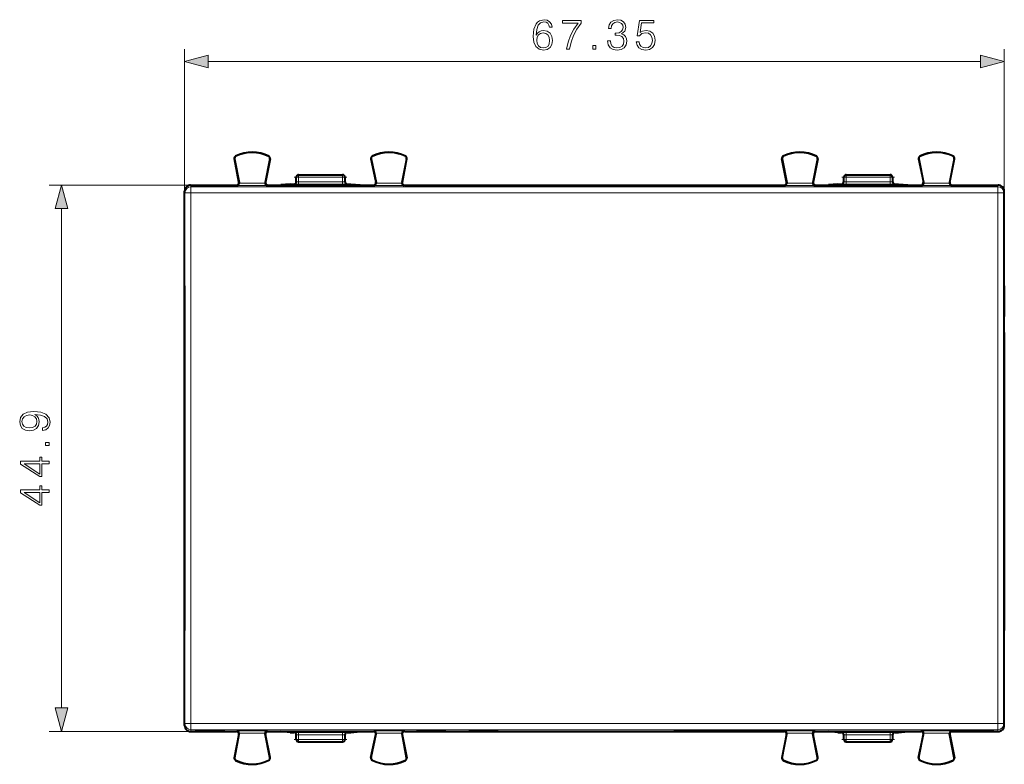
# Model space of a CAD drawing. Extents: x 0 to 420, y 0 to 297.
# Drawn here: x 104 to 184, y 111 to 172 of the extents above; entities that cross this region are included whole.
import ezdxf

# ---------------------------------------------------------------- set-up
doc = ezdxf.new("R2010")
doc.units = 0
doc.linetypes.add('DASHDOT', pattern=[18.5, 12, -3, 0.5, -3])

msp = doc.modelspace()

# ---------------------------------------------------------------- linework, layer by layer
at = {"color": 7, "lineweight": 18}
for p, q in [((117.075966, 158.321991), (117.075966, 169.979462)), ((184.425964, 158.321991), (184.425964, 169.979462)), ((119.00782, 168.979462), (182.49411, 168.979462)), ((121.280373, 161.185989), (121.273285, 161.200012)), ((123.998207, 161.172363), (124.005432, 161.18631)), ((132.503723, 161.172363), (132.496506, 161.18631)), ((135.221558, 161.185989), (135.228638, 161.200012)), ((166.280365, 161.185989), (166.273285, 161.200012)), ((168.998199, 161.172363), (169.005432, 161.18631)), ((177.503723, 161.172363), (177.496506, 161.18631)), ((180.221558, 161.185989), (180.228638, 161.200012)), ((121.182457, 160.986893), (121.167023, 160.983948)), ((124.093979, 160.971603), (124.109367, 160.968445)), ((132.407944, 160.971603), (132.392563, 160.968445)), ((135.319473, 160.986893), (135.3349, 160.983948)), ((166.182449, 160.986893), (166.167023, 160.983948)), ((169.093979, 160.971603), (169.109375, 160.968445)), ((177.407959, 160.971603), (177.392563, 160.968445)), ((180.319473, 160.986893), (180.3349, 160.983948)), ((126.450966, 159.472275), (126.250969, 159.472275)), ((126.450966, 159.472275), (126.450966, 159.672272)), ((126.450966, 159.472275), (130.050964, 159.472275)), ((126.450966, 159.096252), (126.450966, 159.472275)), ((130.050964, 159.472275), (130.050964, 159.672272)), ((130.250961, 159.472275), (130.050964, 159.472275)), ((130.050964, 159.472275), (130.050964, 159.096252)), ((171.450958, 159.472275), (171.250961, 159.472275)), ((171.450958, 159.472275), (171.450958, 159.672272)), ((171.450958, 159.472275), (175.050964, 159.472275)), ((171.450958, 159.096252), (171.450958, 159.472275)), ((175.050964, 159.472275), (175.050964, 159.672272)), ((175.250961, 159.472275), (175.050964, 159.472275)), ((175.050964, 159.472275), (175.050964, 159.096252)), ((117.575798, 158.822281), (105.958382, 158.822281)), ((117.603912, 158.68161), (117.575798, 158.822281)), ((117.603912, 158.68161), (117.603912, 158.182083)), ((117.603912, 158.68161), (183.89801, 158.68161)), ((121.367126, 158.774628), (121.338623, 158.822281)), ((121.367126, 158.774628), (123.884064, 158.774628)), ((121.558411, 159.020569), (121.534904, 159.059875)), ((121.56179, 158.974442), (123.689529, 158.974442)), ((123.693451, 159.023285), (123.717567, 159.062592)), ((123.884064, 158.774628), (123.9133, 158.822281)), ((126.050964, 158.905396), (126.050964, 158.89975)), ((130.050964, 159.096252), (126.450966, 159.096252)), ((126.450966, 158.896255), (126.450966, 159.096252)), ((130.050964, 158.896255), (126.450966, 158.896255)), ((130.050964, 158.896255), (130.050964, 159.096252)), ((130.450958, 158.89975), (130.450958, 158.905396)), ((132.617874, 158.774628), (132.588623, 158.822281)), ((132.617874, 158.774628), (135.134796, 158.774628)), ((132.808472, 159.023285), (132.784363, 159.062592)), ((132.812408, 158.974442), (134.94014, 158.974442)), ((134.943527, 159.020569), (134.967026, 159.059875)), ((135.134796, 158.774628), (135.1633, 158.822281)), ((166.367126, 158.774628), (166.338623, 158.822281)), ((166.367126, 158.774628), (168.884064, 158.774628)), ((166.558411, 159.020569), (166.534897, 159.059875)), ((166.561798, 158.974442), (168.689529, 158.974442)), ((168.693451, 159.023285), (168.71756, 159.062592)), ((168.884064, 158.774628), (168.9133, 158.822281)), ((171.050964, 158.905396), (171.050964, 158.89975)), ((175.050964, 159.096252), (171.450958, 159.096252)), ((171.450958, 158.896255), (171.450958, 159.096252)), ((175.050964, 158.896255), (171.450958, 158.896255)), ((175.050964, 158.896255), (175.050964, 159.096252)), ((175.450958, 158.89975), (175.450958, 158.905396)), ((177.617874, 158.774628), (177.588623, 158.822281)), ((177.617874, 158.774628), (180.134796, 158.774628)), ((177.808472, 159.023285), (177.784363, 159.062592)), ((177.812408, 158.974442), (179.94014, 158.974442)), ((179.943527, 159.020569), (179.967026, 159.059875)), ((180.134796, 158.774628), (180.1633, 158.822281)), ((183.89801, 158.68161), (183.926147, 158.822281)), ((183.89801, 158.68161), (183.89801, 158.182083)), ((117.103928, 158.182083), (117.075966, 158.321991)), ((117.103928, 158.182083), (117.603912, 158.182083)), ((117.103928, 114.562469), (117.103928, 158.182083)), ((117.603912, 158.182083), (183.89801, 158.182083)), ((117.603912, 114.562469), (117.603912, 158.182083)), ((184.39801, 158.182083), (183.89801, 158.182083)), ((183.89801, 114.562469), (183.89801, 158.182083)), ((184.39801, 158.182083), (184.425964, 158.321991)), ((184.39801, 114.562469), (184.39801, 158.182083)), ((106.958382, 115.854134), (106.958382, 156.890427)), ((117.075966, 114.422562), (117.103928, 114.562469)), ((117.103928, 114.562469), (117.603912, 114.562469)), ((117.603912, 114.06295), (117.603912, 114.562469)), ((117.603912, 114.562469), (183.89801, 114.562469)), ((184.39801, 114.562469), (183.89801, 114.562469)), ((183.89801, 114.562469), (183.89801, 114.06295)), ((184.425964, 114.422562), (184.39801, 114.562469)), ((117.575798, 113.922279), (105.958382, 113.922279)), ((117.575798, 113.922279), (117.603912, 114.06295)), ((117.603912, 114.06295), (183.89801, 114.06295)), ((121.367126, 113.969925), (121.338623, 113.922279)), ((121.367126, 113.969925), (123.884064, 113.969925)), ((121.558411, 113.723984), (121.534904, 113.684685)), ((121.56179, 113.770119), (123.689529, 113.770119)), ((123.693451, 113.721268), (123.717567, 113.681976)), ((123.884064, 113.969925), (123.9133, 113.922279)), ((126.050964, 113.839157), (126.050964, 113.84481)), ((126.450966, 113.848305), (126.450966, 113.648308)), ((130.050964, 113.848305), (126.450966, 113.848305)), ((126.450966, 113.272278), (126.450966, 113.648308)), ((130.050964, 113.648308), (126.450966, 113.648308)), ((130.050964, 113.848305), (130.050964, 113.648308)), ((130.050964, 113.648308), (130.050964, 113.272278)), ((130.450958, 113.84481), (130.450958, 113.839157)), ((132.617874, 113.969925), (132.588623, 113.922279)), ((132.617874, 113.969925), (135.134796, 113.969925)), ((132.808472, 113.721268), (132.784363, 113.681976)), ((132.812408, 113.770119), (134.94014, 113.770119)), ((134.943527, 113.723984), (134.967026, 113.684685)), ((135.134796, 113.969925), (135.1633, 113.922279)), ((166.367126, 113.969925), (166.338623, 113.922279)), ((166.367126, 113.969925), (168.884064, 113.969925)), ((166.558411, 113.723984), (166.534897, 113.684685)), ((166.561798, 113.770119), (168.689529, 113.770119)), ((168.693451, 113.721268), (168.71756, 113.681976)), ((168.884064, 113.969925), (168.9133, 113.922279)), ((171.050964, 113.839157), (171.050964, 113.84481)), ((171.450958, 113.848305), (171.450958, 113.648308)), ((175.050964, 113.848305), (171.450958, 113.848305)), ((171.450958, 113.272278), (171.450958, 113.648308)), ((175.050964, 113.648308), (171.450958, 113.648308)), ((175.050964, 113.848305), (175.050964, 113.648308)), ((175.050964, 113.648308), (175.050964, 113.272278)), ((175.450958, 113.84481), (175.450958, 113.839157)), ((177.617874, 113.969925), (177.588623, 113.922279)), ((177.617874, 113.969925), (180.134796, 113.969925)), ((177.808472, 113.721268), (177.784363, 113.681976)), ((177.812408, 113.770119), (179.94014, 113.770119)), ((179.943527, 113.723984), (179.967026, 113.684685)), ((180.134796, 113.969925), (180.1633, 113.922279)), ((183.926147, 113.922279), (183.89801, 114.06295)), ((126.450966, 113.272278), (126.250969, 113.272278)), ((126.450966, 113.272278), (130.050964, 113.272278)), ((126.450966, 113.272278), (126.450966, 113.072281)), ((130.250961, 113.272278), (130.050964, 113.272278)), ((130.050964, 113.272278), (130.050964, 113.072281)), ((171.450958, 113.272278), (171.250961, 113.272278)), ((171.450958, 113.272278), (175.050964, 113.272278)), ((171.450958, 113.272278), (171.450958, 113.072281)), ((175.250961, 113.272278), (175.050964, 113.272278)), ((175.050964, 113.272278), (175.050964, 113.072281)), ((121.182457, 111.757668), (121.167023, 111.76062)), ((124.093979, 111.772957), (124.109367, 111.776123)), ((132.407944, 111.772957), (132.392563, 111.776123)), ((135.319473, 111.757668), (135.3349, 111.76062)), ((166.182449, 111.757668), (166.167023, 111.76062)), ((169.093979, 111.772957), (169.109375, 111.776123)), ((177.407959, 111.772957), (177.392563, 111.776123)), ((180.319473, 111.757668), (180.3349, 111.76062)), ((121.280373, 111.558563), (121.273285, 111.544548)), ((123.998207, 111.572197), (124.005432, 111.558243)), ((132.503723, 111.572197), (132.496506, 111.558243)), ((135.221558, 111.558563), (135.228638, 111.544548)), ((166.280365, 111.558563), (166.273285, 111.544548)), ((168.998199, 111.572197), (169.005432, 111.558243)), ((177.503723, 111.572197), (177.496506, 111.558243)), ((180.221558, 111.558563), (180.228638, 111.544548))]:
    msp.add_line(p, q, dxfattribs=at)
at = {"color": 7, "lineweight": 40}
for p, q in [((121.534912, 159.059814), (121.167023, 160.983948)), ((121.182457, 160.986893), (121.558411, 159.020569)), ((124.093979, 160.971603), (123.693451, 159.023285)), ((124.109367, 160.968445), (123.71756, 159.062531)), ((132.392563, 160.968445), (132.784378, 159.062531)), ((132.407944, 160.971603), (132.808472, 159.023285)), ((135.319473, 160.986893), (134.943527, 159.020569)), ((134.96701, 159.059814), (135.3349, 160.983948)), ((166.534912, 159.059814), (166.167023, 160.983948)), ((166.182449, 160.986893), (166.558411, 159.020569)), ((169.093979, 160.971603), (168.693451, 159.023285)), ((169.109375, 160.968445), (168.71756, 159.062531)), ((177.392563, 160.968445), (177.784378, 159.062531)), ((177.407959, 160.971603), (177.808472, 159.023285)), ((180.319473, 160.986893), (179.943527, 159.020569)), ((179.96701, 159.059814), (180.3349, 160.983948)), ((126.250969, 159.099731), (126.250969, 159.472275)), ((126.450966, 159.672272), (130.050964, 159.672272)), ((130.250961, 159.472275), (130.250961, 159.099731)), ((171.250961, 159.099731), (171.250961, 159.472275)), ((171.450958, 159.672272), (175.050964, 159.672272)), ((175.250961, 159.472275), (175.250961, 159.099731)), ((117.575798, 158.822281), (121.33847, 158.822281)), ((118.025963, 158.726227), (117.996292, 158.800446)), ((120.305641, 158.800446), (117.996292, 158.800446)), ((118.025963, 158.726227), (120.275963, 158.726227)), ((120.275963, 158.726227), (120.305641, 158.800446)), ((123.913467, 158.822281), (124.998566, 158.822281)), ((125.750969, 158.905396), (124.998566, 158.830353)), ((124.998566, 158.830353), (131.503372, 158.830353)), ((124.998566, 158.830353), (124.998566, 158.822281)), ((124.998566, 158.822281), (131.503372, 158.822281)), ((125.750969, 158.905396), (126.050964, 158.905396)), ((130.450958, 158.905396), (130.750961, 158.905396)), ((130.750961, 158.905396), (131.503372, 158.830353)), ((131.503372, 158.830353), (131.503372, 158.822281)), ((131.503372, 158.822281), (132.58847, 158.822281)), ((135.163467, 158.822281), (166.33847, 158.822281)), ((138.505646, 158.800446), (136.196289, 158.800446)), ((136.225967, 158.726227), (136.196289, 158.800446)), ((136.225967, 158.726227), (138.475967, 158.726227)), ((138.475967, 158.726227), (138.505646, 158.800446)), ((142.805634, 158.800446), (140.496292, 158.800446)), ((140.52597, 158.726227), (140.496292, 158.800446)), ((140.52597, 158.726227), (142.77597, 158.726227)), ((142.77597, 158.726227), (142.805634, 158.800446)), ((158.725967, 158.726227), (158.696289, 158.800446)), ((161.005646, 158.800446), (158.696289, 158.800446)), ((158.725967, 158.726227), (160.975967, 158.726227)), ((160.975967, 158.726227), (161.005646, 158.800446)), ((165.305634, 158.800446), (162.996292, 158.800446)), ((163.02597, 158.726227), (162.996292, 158.800446)), ((163.02597, 158.726227), (165.27597, 158.726227)), ((165.27597, 158.726227), (165.305634, 158.800446)), ((168.913467, 158.822281), (169.998566, 158.822281)), ((170.750961, 158.905396), (169.998566, 158.830353)), ((169.998566, 158.830353), (176.503372, 158.830353)), ((169.998566, 158.830353), (169.998566, 158.822281)), ((169.998566, 158.822281), (176.503372, 158.822281)), ((170.750961, 158.905396), (171.050964, 158.905396)), ((175.450958, 158.905396), (175.750961, 158.905396)), ((175.750961, 158.905396), (176.503372, 158.830353)), ((176.503372, 158.830353), (176.503372, 158.822281)), ((176.503372, 158.822281), (177.58847, 158.822281)), ((180.163467, 158.822281), (183.926147, 158.822281)), ((183.505646, 158.800446), (181.196289, 158.800446)), ((181.225967, 158.726227), (181.196289, 158.800446)), ((181.225967, 158.726227), (183.475967, 158.726227)), ((183.475967, 158.726227), (183.505646, 158.800446)), ((117.075966, 150.686157), (117.075966, 158.321991)), ((117.075966, 153.872284), (117.075966, 157.822327)), ((184.425964, 150.686157), (184.425964, 158.321991)), ((117.075966, 150.547272), (117.075966, 152.872284)), ((117.075966, 150.547272), (117.064842, 150.525024)), ((117.064842, 150.525024), (117.064842, 122.219536)), ((117.064842, 150.525024), (117.075966, 150.525024)), ((117.075966, 122.058403), (117.075966, 150.686157)), ((184.425964, 122.058403), (184.425964, 150.686157)), ((184.425964, 150.547272), (184.437103, 150.525024)), ((184.425964, 150.525024), (184.437103, 150.525024)), ((184.437103, 150.525024), (184.437103, 148.038605)), ((184.437103, 148.038605), (184.425964, 148.016357)), ((184.425964, 148.038605), (184.437103, 148.038605)), ((184.437103, 146.705948), (184.425964, 146.72821)), ((184.425964, 146.705948), (184.437103, 146.705948)), ((184.437103, 146.705948), (184.437103, 122.219536)), ((117.075966, 122.197281), (117.064842, 122.219536)), ((117.064842, 122.219536), (117.075966, 122.219536)), ((117.075966, 119.872276), (117.075966, 122.197281)), ((184.425964, 122.197281), (184.437103, 122.219536)), ((184.425964, 122.219536), (184.437103, 122.219536)), ((117.075966, 114.422562), (117.075966, 122.058403)), ((184.425964, 114.422562), (184.425964, 122.058403)), ((117.075966, 114.922241), (117.075966, 118.872276)), ((117.575798, 113.922279), (121.33847, 113.922279)), ((118.025963, 114.018333), (117.996292, 113.944107)), ((120.305641, 113.944107), (117.996292, 113.944107)), ((118.025963, 114.018333), (120.275963, 114.018333)), ((118.075928, 113.922279), (121.338821, 113.922279)), ((120.275963, 114.018333), (120.305641, 113.944107)), ((121.534912, 113.684746), (121.167023, 111.76062)), ((121.182457, 111.757668), (121.558411, 113.723984)), ((124.093979, 111.772957), (123.693451, 113.721268)), ((124.109367, 111.776123), (123.71756, 113.682037)), ((123.913467, 113.922279), (124.998566, 113.922279)), ((124.998566, 113.922279), (124.998566, 113.914207)), ((124.998566, 113.922279), (131.503372, 113.922279)), ((125.750969, 113.839157), (124.998566, 113.914207)), ((124.998566, 113.914207), (131.503372, 113.914207)), ((125.750969, 113.839157), (126.050964, 113.839157)), ((126.250969, 113.272278), (126.250969, 113.644821)), ((130.250961, 113.644821), (130.250961, 113.272278)), ((130.450958, 113.839157), (130.750961, 113.839157)), ((130.750961, 113.839157), (131.503372, 113.914207)), ((131.503372, 113.922279), (131.503372, 113.914207)), ((131.503372, 113.922279), (132.58847, 113.922279)), ((132.392563, 111.776123), (132.784378, 113.682037)), ((132.407944, 111.772957), (132.808472, 113.721268)), ((135.319473, 111.757668), (134.943527, 113.723984)), ((134.96701, 113.684746), (135.3349, 111.76062)), ((135.163116, 113.922279), (144.225967, 113.922279)), ((135.163467, 113.922279), (166.33847, 113.922279)), ((136.225967, 114.018333), (136.196289, 113.944107)), ((138.505646, 113.944107), (136.196289, 113.944107)), ((136.225967, 114.018333), (138.475967, 114.018333)), ((138.475967, 114.018333), (138.505646, 113.944107)), ((140.52597, 114.018333), (140.496292, 113.944107)), ((142.805634, 113.944107), (140.496292, 113.944107)), ((140.52597, 114.018333), (142.77597, 114.018333)), ((142.77597, 114.018333), (142.805634, 113.944107)), ((166.338821, 113.922279), (157.27597, 113.922279)), ((158.725967, 114.018333), (158.696289, 113.944107)), ((161.005646, 113.944107), (158.696289, 113.944107)), ((158.725967, 114.018333), (160.975967, 114.018333)), ((160.975967, 114.018333), (161.005646, 113.944107)), ((163.02597, 114.018333), (162.996292, 113.944107)), ((165.305634, 113.944107), (162.996292, 113.944107)), ((163.02597, 114.018333), (165.27597, 114.018333)), ((165.27597, 114.018333), (165.305634, 113.944107)), ((166.534912, 113.684746), (166.167023, 111.76062)), ((166.182449, 111.757668), (166.558411, 113.723984)), ((169.093979, 111.772957), (168.693451, 113.721268)), ((169.109375, 111.776123), (168.71756, 113.682037)), ((168.913467, 113.922279), (169.998566, 113.922279)), ((169.998566, 113.922279), (169.998566, 113.914207)), ((169.998566, 113.922279), (176.503372, 113.922279)), ((170.750961, 113.839157), (169.998566, 113.914207)), ((169.998566, 113.914207), (176.503372, 113.914207)), ((170.750961, 113.839157), (171.050964, 113.839157)), ((171.250961, 113.272278), (171.250961, 113.644821)), ((175.250961, 113.644821), (175.250961, 113.272278)), ((175.450958, 113.839157), (175.750961, 113.839157)), ((175.750961, 113.839157), (176.503372, 113.914207)), ((176.503372, 113.922279), (176.503372, 113.914207)), ((176.503372, 113.922279), (177.58847, 113.922279)), ((177.392563, 111.776123), (177.784378, 113.682037)), ((177.407959, 111.772957), (177.808472, 113.721268)), ((180.319473, 111.757668), (179.943527, 113.723984)), ((179.96701, 113.684746), (180.3349, 111.76062)), ((183.425995, 113.922279), (180.163116, 113.922279)), ((180.163467, 113.922279), (183.926147, 113.922279)), ((181.225967, 114.018333), (181.196289, 113.944107)), ((183.505646, 113.944107), (181.196289, 113.944107)), ((181.225967, 114.018333), (183.475967, 114.018333)), ((183.475967, 114.018333), (183.505646, 113.944107)), ((126.450966, 113.072281), (130.050964, 113.072281)), ((171.450958, 113.072281), (175.050964, 113.072281))]:
    msp.add_line(p, q, dxfattribs=at)
at = {"color": 7, "linetype": 'DASHDOT', "lineweight": 18, "ltscale": 0.108}
for p, q in [((126.090965, 159.472275), (130.410965, 159.472275)), ((171.090973, 159.472275), (175.410965, 159.472275))]:
    msp.add_line(p, q, dxfattribs=at)
at = {"color": 7, "linetype": 'DASHDOT', "lineweight": 18, "ltscale": 0.108015}
for p, q in [((130.411011, 113.272278), (126.090416, 113.272278)), ((175.411011, 113.272278), (171.090424, 113.272278))]:
    msp.add_line(p, q, dxfattribs=at)
at = {"color": 7, "lineweight": 18}
for points in [[(145.964447, 171.147751), (146.013138, 171.613678), (146.134827, 171.954422), (146.333023, 172.159576), (146.600754, 172.229111), (146.778091, 172.197815), (146.920639, 172.11438), (147.021484, 171.975281), (147.073639, 171.794479), (147.285736, 171.794479), (147.216187, 172.051788), (147.077118, 172.24649), (146.871964, 172.368195), (146.61467, 172.413391), (146.235672, 172.322998), (146.082672, 172.21521), (145.957504, 172.065689), (145.783646, 171.634537), (145.741928, 171.359848), (145.728012, 171.043442), (145.780167, 170.553177), (145.940125, 170.198517), (146.204376, 169.979462), (146.5625, 169.909912), (146.871964, 169.969025), (147.108398, 170.125504), (147.257919, 170.375854), (147.313553, 170.706161), (147.261398, 171.043442), (147.111877, 171.297272), (146.882401, 171.457214), (146.583374, 171.516327), (146.37822, 171.491974), (146.207855, 171.418961), (146.068771, 171.304214)], [(148.460281, 169.979462), (148.703674, 169.979462), (148.832321, 170.570557), (149.030518, 171.126892), (149.305206, 171.641495), (149.656387, 172.128281), (149.656387, 172.340378), (148.143875, 172.340378), (148.143875, 172.135239), (149.423431, 172.135239), (149.075714, 171.644974), (148.797562, 171.123413), (148.592407, 170.567078)], [(151.835114, 170.674866), (151.835114, 170.667923), (151.887268, 170.348022), (152.043732, 170.111588), (152.290604, 169.962082), (152.624405, 169.909912), (152.947769, 169.962082), (153.194641, 170.104645), (153.351105, 170.334122), (153.406738, 170.636627), (153.378922, 170.852203), (153.29895, 171.029526), (153.170303, 171.161652), (152.992966, 171.248581), (153.243317, 171.460693), (153.330246, 171.780579), (153.281555, 172.037872), (153.145966, 172.236069), (152.92691, 172.364716), (152.641785, 172.409912), (152.342758, 172.357758), (152.11676, 172.218689), (151.970718, 171.989197), (151.911606, 171.686691), (152.127182, 171.686691), (152.165436, 171.912704), (152.266266, 172.083069), (152.422729, 172.187393), (152.638306, 172.225632), (152.829544, 172.190857), (152.979065, 172.100464), (153.076416, 171.957901), (153.111191, 171.780579), (153.072937, 171.575424), (152.965149, 171.432861), (152.784348, 171.342468), (152.540955, 171.314651), (152.454025, 171.31813), (152.454025, 171.140793), (152.558334, 171.144272), (152.826065, 171.112976), (153.017303, 171.019104), (153.13205, 170.86264), (153.170303, 170.643585), (153.13205, 170.410614), (153.024261, 170.236755), (152.846924, 170.128967), (152.610489, 170.094208), (152.384491, 170.132446), (152.214111, 170.247192), (152.106323, 170.428009), (152.071548, 170.674866)], [(154.195343, 170.605331), (154.257919, 170.313263), (154.417862, 170.094208), (154.654297, 169.958603), (154.967239, 169.909912), (155.294083, 169.969025), (155.540955, 170.125504), (155.700897, 170.379318), (155.756531, 170.720078), (155.700897, 171.050385), (155.547913, 171.304214), (155.307983, 171.464157), (154.998535, 171.52327), (154.70993, 171.481552), (154.501312, 171.366806), (154.619537, 172.156097), (155.645264, 172.156097), (155.645264, 172.340378), (154.456116, 172.340378), (154.27182, 171.099075), (154.463074, 171.099075), (154.664734, 171.276398), (154.960281, 171.338989), (155.193253, 171.293793), (155.370575, 171.16861), (155.478363, 170.970428), (155.520096, 170.709641), (155.481842, 170.448868), (155.374054, 170.257629), (155.200195, 170.135925), (154.974197, 170.094208), (154.748184, 170.128967), (154.577805, 170.233292), (154.466553, 170.393234), (154.421341, 170.605331)], [(146.013138, 170.730499), (146.051376, 170.970428), (146.162643, 171.161652), (146.333023, 171.286835), (146.552078, 171.332031), (146.771133, 171.290314), (146.938034, 171.165131), (147.038864, 170.966949), (147.077118, 170.69574), (147.042343, 170.438431), (146.941513, 170.247192), (146.774612, 170.132446), (146.54512, 170.094208), (146.322586, 170.135925), (146.155701, 170.264587), (146.047913, 170.466248)], [(150.63623, 169.979462), (150.865707, 169.979462), (150.865707, 170.28891), (150.63623, 170.28891)], [(119.00782, 169.497101), (117.075966, 168.979462), (119.00782, 168.461823)], [(182.49411, 168.461823), (184.425964, 168.979462), (182.49411, 169.497101)], [(107.476021, 156.890427), (106.958382, 158.822281), (106.44075, 156.890427)], [(105.412491, 138.867767), (105.412491, 138.655655), (105.673264, 138.721725), (105.867981, 138.860809), (105.986198, 139.062469), (106.027924, 139.326721), (105.941002, 139.705734), (105.683701, 139.983887), (105.252541, 140.154266), (104.977859, 140.195984), (104.657967, 140.213379), (104.171181, 140.157745), (103.816521, 139.997803), (103.600945, 139.733551), (103.527924, 139.378891), (103.587036, 139.065948), (103.7435, 138.829514), (103.99733, 138.679993), (104.324173, 138.627838), (104.664925, 138.676514), (104.918747, 138.826035), (105.07869, 139.055511), (105.134323, 139.358017), (105.113464, 139.559692), (105.040443, 139.730072), (104.925697, 139.869156), (104.765755, 139.976944), (105.235161, 139.924774), (105.572433, 139.803085), (105.77758, 139.608368), (105.843643, 139.344116), (105.815826, 139.159836), (105.732376, 139.017273), (105.60025, 138.919922)], [(104.313736, 138.864288), (104.059914, 138.895569), (103.868675, 138.999893), (103.753937, 139.163315), (103.712212, 139.396271), (103.757408, 139.615326), (103.886063, 139.782227), (104.08773, 139.890015), (104.348511, 139.928253), (104.591904, 139.886536), (104.779663, 139.775269), (104.908318, 139.604889), (104.950043, 139.389313), (104.908318, 139.166779), (104.786621, 138.999893), (104.588425, 138.899048)], [(105.958382, 137.432434), (105.958382, 137.661911), (105.648926, 137.661911), (105.648926, 137.432434)], [(105.958382, 135.910187), (105.958382, 136.139664), (105.356857, 136.139664), (105.356857, 136.459549), (105.172569, 136.459549), (105.172569, 136.139664), (103.597466, 136.139664), (103.597466, 135.892792), (105.172569, 134.863586), (105.356857, 134.863586), (105.356857, 135.910187)], [(105.172569, 135.910187), (105.172569, 135.072205), (103.886063, 135.910187)], [(105.958382, 133.560394), (105.958382, 133.789871), (105.356857, 133.789871), (105.356857, 134.109756), (105.172569, 134.109756), (105.172569, 133.789871), (103.597466, 133.789871), (103.597466, 133.542999), (105.172569, 132.513794), (105.356857, 132.513794), (105.356857, 133.560394)], [(105.172569, 133.560394), (105.172569, 132.722412), (103.886063, 133.560394)], [(106.44075, 115.854134), (106.958382, 113.922279), (107.476021, 115.854134)]]:
    msp.add_lwpolyline(points, close=True, dxfattribs=at)
at = {"color": 7, "lineweight": 40}
for centre, radius, start, end in [((121.363464, 161.0215), 0.2, 116.800989, 190.824178), ((121.36348, 161.021484), 0.184299, 116.802833, 190.821665), ((122.625969, 158.522278), 3, 62.624413, 116.800989), ((122.625969, 158.522278), 2.984294, 62.624454, 116.800948), ((123.913452, 161.008713), 0.184299, 348.384987, 62.62192), ((123.913467, 161.008713), 0.2, 348.383145, 62.624413), ((132.58847, 161.008713), 0.2, 117.375585, 191.616849), ((132.58847, 161.008698), 0.184299, 117.377429, 191.614349), ((133.875961, 158.522278), 3, 63.199016, 117.375585), ((133.875961, 158.522278), 2.984294, 63.199051, 117.375544), ((135.138458, 161.0215), 0.184299, 349.177675, 63.19651), ((135.138458, 161.0215), 0.2, 349.175824, 63.199016), ((166.363464, 161.0215), 0.2, 116.800989, 190.824178), ((166.36348, 161.0215), 0.184299, 116.803488, 190.82232), ((167.625961, 158.522278), 3, 62.624413, 116.800989), ((167.625961, 158.522278), 2.984294, 62.624454, 116.800948), ((168.913452, 161.008698), 0.184299, 348.385645, 62.622576), ((168.913467, 161.008713), 0.2, 348.383145, 62.624413), ((177.58847, 161.008713), 0.2, 117.375585, 191.616849), ((177.58847, 161.008713), 0.184299, 117.378085, 191.615019), ((178.875961, 158.522278), 3, 63.199016, 117.375585), ((178.875961, 158.522278), 2.984294, 63.199057, 117.375544), ((180.138458, 161.021484), 0.184299, 349.17833, 63.197165), ((180.138458, 161.0215), 0.2, 349.175824, 63.199016), ((126.450966, 159.472275), 0.2, 90.000003, 180.000005), ((130.050964, 159.472275), 0.2, 0, 90.000003), ((171.450958, 159.472275), 0.2, 90.000003, 180.000005), ((175.050964, 159.472275), 0.2, 0, 90.000003), ((117.576019, 158.322296), 0.500011, 90.025336, 180.03517), ((121.338493, 159.022263), 0.199977, 269.992054, 10.823045), ((121.353233, 158.982178), 0.208453, 273.830368, 357.875486), ((121.361465, 158.982941), 0.200511, 357.57257, 10.820006), ((123.889877, 158.982925), 0.200532, 168.388151, 182.424698), ((123.898033, 158.982101), 0.208385, 182.1026, 266.14704), ((123.913437, 159.022263), 0.199976, 168.384203, 270.008146), ((126.050964, 159.105408), 0.200004, 270.001637, 0.000849), ((130.450974, 159.105408), 0.200004, 179.999144, 269.998365), ((132.588501, 159.022263), 0.199976, 269.991856, 11.6158), ((132.603897, 158.982101), 0.208384, 273.852497, 357.897469), ((132.612045, 158.982925), 0.200532, 357.575301, 11.611854), ((135.140472, 158.982941), 0.200511, 169.179988, 182.427431), ((135.148697, 158.982178), 0.208454, 182.124607, 266.169149), ((135.163437, 159.022263), 0.199977, 169.176956, 270.007948), ((166.338501, 159.022263), 0.199977, 269.992054, 10.823045), ((166.353241, 158.982178), 0.208453, 273.830368, 357.875486), ((166.361465, 158.982941), 0.200511, 357.57257, 10.820006), ((168.889877, 158.982925), 0.200532, 168.388151, 182.424698), ((168.898041, 158.982101), 0.208385, 182.1026, 266.14704), ((168.913437, 159.022263), 0.199976, 168.384203, 270.008146), ((171.050964, 159.105408), 0.200004, 270.001637, 0.000849), ((175.450974, 159.105408), 0.200004, 179.999144, 269.998365), ((177.588501, 159.022263), 0.199976, 269.991856, 11.6158), ((177.603897, 158.982101), 0.208384, 273.852497, 357.897469), ((177.612061, 158.982925), 0.200532, 357.575301, 11.611854), ((180.140472, 158.982941), 0.200511, 169.179988, 182.427431), ((180.148697, 158.982178), 0.208454, 182.124607, 266.169149), ((180.163437, 159.022263), 0.199977, 169.176956, 270.007948), ((183.925919, 158.322296), 0.500011, 359.964836, 89.974669), ((117.576019, 114.422256), 0.500011, 179.96483, 269.974664), ((183.925919, 114.422256), 0.500011, 270.025331, 0.035164), ((121.338493, 113.722298), 0.199977, 349.176955, 90.007946), ((121.353233, 113.762375), 0.208454, 2.124609, 86.169154), ((121.361465, 113.761627), 0.200511, 349.179994, 2.42743), ((123.889877, 113.761635), 0.200532, 177.575302, 191.611849), ((123.898033, 113.762459), 0.208384, 93.852496, 177.897468), ((123.913437, 113.722298), 0.199976, 89.991854, 191.615797), ((126.050964, 113.639153), 0.200004, 359.999151, 89.998363), ((130.450974, 113.639153), 0.200004, 90.001635, 180.000856), ((132.588501, 113.722298), 0.199976, 348.3842, 90.008144), ((132.603897, 113.762459), 0.208384, 2.102531, 86.147503), ((132.612045, 113.761635), 0.200532, 348.388146, 2.424699), ((135.140472, 113.761627), 0.200511, 177.572569, 190.820012), ((135.148697, 113.762375), 0.208454, 93.830851, 177.875393), ((135.163437, 113.722298), 0.199977, 89.992052, 190.823044), ((166.338501, 113.722298), 0.199977, 349.176955, 90.007946), ((166.353241, 113.762375), 0.208454, 2.124609, 86.169154), ((166.361465, 113.761627), 0.200511, 349.179994, 2.42743), ((168.889877, 113.761635), 0.200532, 177.575302, 191.611849), ((168.898041, 113.762459), 0.208384, 93.852496, 177.897468), ((168.913437, 113.722298), 0.199976, 89.991854, 191.615797), ((171.050964, 113.639153), 0.200004, 359.999151, 89.998363), ((175.450974, 113.639153), 0.200004, 90.001635, 180.000856), ((177.588501, 113.722298), 0.199976, 348.3842, 90.008144), ((177.603897, 113.762459), 0.208384, 2.102531, 86.147503), ((177.612061, 113.761635), 0.200532, 348.388146, 2.424699), ((180.140472, 113.761627), 0.200511, 177.572569, 190.820012), ((180.148697, 113.762375), 0.208454, 93.830851, 177.875393), ((180.163437, 113.722298), 0.199977, 89.992052, 190.823044), ((126.450966, 113.272278), 0.2, 180.000005, 269.999997), ((130.050964, 113.272278), 0.2, 269.999997, 0), ((171.450958, 113.272278), 0.2, 180.000005, 269.999997), ((175.050964, 113.272278), 0.2, 269.999997, 360), ((121.363464, 111.723061), 0.2, 169.175822, 243.199011), ((121.36348, 111.723068), 0.184299, 169.178335, 243.197167), ((123.913452, 111.735847), 0.184299, 297.37808, 11.615013), ((123.913467, 111.735847), 0.2, 297.375587, 11.616855), ((132.58847, 111.735847), 0.2, 168.383151, 242.624415), ((132.58847, 111.735855), 0.184299, 168.385651, 242.622571), ((135.138458, 111.723068), 0.184299, 296.80349, 10.822325), ((135.138458, 111.723061), 0.2, 296.800984, 10.824176), ((166.363464, 111.723061), 0.2, 169.175822, 243.199011), ((166.36348, 111.723068), 0.184299, 169.17768, 243.196512), ((168.913452, 111.735855), 0.184299, 297.377424, 11.614355), ((168.913467, 111.735847), 0.2, 297.375587, 11.616855), ((177.58847, 111.735847), 0.2, 168.383151, 242.624415), ((177.58847, 111.735847), 0.184299, 168.384981, 242.621915), ((180.138458, 111.723068), 0.184299, 296.802835, 10.82167), ((180.138458, 111.723061), 0.2, 296.800984, 10.824176), ((122.625969, 114.222282), 3, 243.199011, 297.375587), ((122.625969, 114.222282), 2.984294, 243.199052, 297.375546), ((133.875961, 114.222282), 3, 242.624415, 296.800984), ((133.875961, 114.222282), 2.984294, 242.624456, 296.800949), ((167.625961, 114.222282), 3, 243.199011, 297.375587), ((167.625961, 114.222282), 2.984294, 243.199052, 297.375546), ((178.875961, 114.222282), 3, 242.624415, 296.800984), ((178.875961, 114.222282), 2.984294, 242.624456, 296.800943)]:
    msp.add_arc(centre, radius, start, end, dxfattribs=at)
at = {"color": 7, "lineweight": 18}
for centre, radius, start, end in [((126.340889, 173.021271), 14.125043, 268.824665, 270.446487), ((126.398438, 162.841187), 3.744955, 267.749061, 270.80359), ((130.161041, 173.021271), 14.125043, 269.553508, 271.175336), ((130.1035, 162.841187), 3.744947, 269.196405, 272.250948), ((171.340897, 173.021271), 14.125043, 268.824665, 270.446487), ((171.398438, 162.841187), 3.744955, 267.749061, 270.80359), ((175.103485, 162.841187), 3.744947, 269.196405, 272.250948), ((175.161041, 173.021271), 14.125043, 269.553508, 271.175336), ((126.340889, 99.723282), 14.125043, 89.553513, 91.175335), ((126.398438, 109.903366), 3.744955, 89.19641, 92.250939), ((130.161041, 99.723282), 14.125043, 88.824664, 90.446492), ((130.1035, 109.903374), 3.744947, 87.749052, 90.803595), ((171.340897, 99.723282), 14.125043, 89.553513, 91.175335), ((171.398438, 109.903366), 3.744955, 89.19641, 92.250939), ((175.103485, 109.903374), 3.744947, 87.749052, 90.803595), ((175.161041, 99.723282), 14.125043, 88.824664, 90.446492)]:
    msp.add_arc(centre, radius, start, end, dxfattribs=at)
for centre, major_axis, ratio, start_param, end_param in [((117.603912, 158.182083), (0.490303, 0.098), 0.99901, 1.373708185, 2.944123865), ((126.050964, 159.099731), (-0.199997, 0), 0.999962, 1.570796327, 3.141592654), ((130.450958, 159.099731), (0.199997, 0), 0.999962, 3.141592654, 4.71238898), ((171.050964, 159.099731), (-0.199997, 0), 0.999962, 1.570796327, 3.141592654), ((175.450958, 159.099731), (0.199997, 0), 0.999962, 3.141592654, 4.71238898), ((183.89801, 158.182083), (0.490303, -0.098), 0.99901, 0.197468788, 1.767884469), ((117.603912, 114.562469), (-0.490303, 0.098), 0.99901, 0.197468788, 1.767884469), ((183.89801, 114.562469), (0.490303, 0.098), 0.99901, 4.515300838, 6.085716519), ((126.050964, 113.644821), (-0.199997, 0), 0.999962, 3.141592654, 4.71238898), ((130.450958, 113.644821), (0.199997, 0), 0.999962, 1.570796327, 3.141592654), ((171.050964, 113.644821), (-0.199997, 0), 0.999962, 3.141592654, 4.71238898), ((175.450958, 113.644821), (0.199997, 0), 0.999962, 1.570796327, 3.141592654)]:
    msp.add_ellipse(centre, major_axis=major_axis, ratio=ratio, start_param=start_param, end_param=end_param, dxfattribs=at)
for points in [[(119.00782, 169.497101), (117.075966, 168.979462), (119.00782, 169.497101), (119.00782, 168.461823)], [(182.49411, 168.461823), (184.425964, 168.979462), (182.49411, 168.461823), (182.49411, 169.497101)], [(107.476021, 156.890427), (106.958382, 158.822281), (107.476021, 156.890427), (106.44075, 156.890427)], [(106.44075, 115.854134), (106.958382, 113.922279), (106.44075, 115.854134), (107.476021, 115.854134)]]:
    msp.add_solid(points, dxfattribs=at)

doc.saveas('drawing.dxf')
